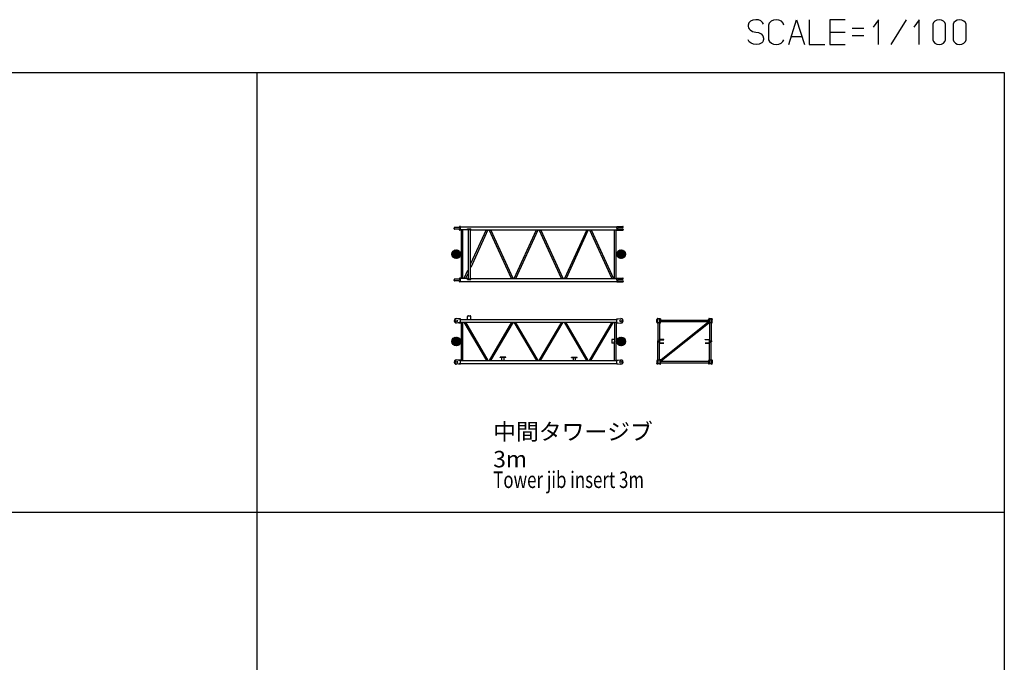
# Model space of a CAD drawing. Extents: x 1338 to 40715, y 2445 to 26981.
# Drawn here: x 22789 to 40715, y 14713 to 26406 of the extents above; entities that cross this region are included whole.
import ezdxf

# ---------------------------------------------------------------- set-up
doc = ezdxf.new("R2010")
doc.units = 0
doc.header["$LTSCALE"] = 100
doc.layers.get('0').update_dxf_attribs({"linetype": 'CONTINUOUS'})
doc.styles.add('BIGFONT', font='monotxt', dxfattribs={"bigfont": 'bigfont'})
doc.styles.get("Standard").update_dxf_attribs({"font": 'monotxt'})

# ---------------------------------------------------------------- blocks, each defined once
blk = doc.blocks.new('COMP4')
at = {"color": 0, "linetype": 'CONTINUOUS'}
for points in [[(36332, 26322), (36313, 26357), (36280, 26384), (36238, 26401), (36190, 26406), (36139, 26400), (36095, 26379), (36063, 26347), (36049, 26308), (36050, 26284), (36057, 26261), (36069, 26240), (36086, 26221), (36133, 26193), (36190, 26181), (36243, 26171), (36288, 26146), (36319, 26110), (36332, 26069), (36333, 26046), (36328, 26025), (36317, 26005), (36300, 25987), (36279, 25972), (36254, 25962), (36199, 25956), (36151, 25962), (36107, 25979), (36072, 26006), (36049, 26040)], [(36704, 26308), (36688, 26346), (36657, 26378), (36613, 26399), (36562, 26406), (36512, 26399), (36468, 26378), (36436, 26346), (36421, 26308), (36421, 26040), (36441, 26007), (36474, 25980), (36516, 25962), (36562, 25956), (36609, 25962), (36651, 25980), (36684, 26007), (36704, 26040)], [(36793, 25956), (36934, 26406), (37076, 25956)], [(37165, 26406), (37165, 25956), (37448, 25956)], [(37820, 26406), (37537, 26406), (37537, 25956), (37820, 25956)], [(38423, 25956), (38423, 26406), (38325, 26273)], [(38653, 25956), (38937, 26406)], [(39167, 25956), (39167, 26406), (39070, 26273)], [(37537, 26181), (37820, 26181)], [(37944, 26251), (38157, 26251)], [(37032, 26097), (36837, 26097)], [(38157, 26111), (37944, 26111)]]:
    blk.add_lwpolyline(points, dxfattribs=at)
for points in [[(39415, 26322), (39415, 26040), (39426, 26008), (39452, 25980), (39488, 25962), (39530, 25956), (39572, 25962), (39609, 25980), (39634, 26008), (39645, 26040), (39645, 26322), (39634, 26354), (39609, 26382), (39572, 26400), (39530, 26406), (39488, 26400), (39452, 26382), (39426, 26354)], [(39787, 26322), (39787, 26040), (39798, 26008), (39824, 25980), (39860, 25962), (39902, 25956), (39944, 25962), (39981, 25980), (40006, 26008), (40018, 26040), (40018, 26322), (40006, 26354), (39981, 26382), (39944, 26400), (39902, 26406), (39860, 26400), (39824, 26382), (39798, 26354)]]:
    blk.add_lwpolyline(points, close=True, dxfattribs=at)
blk = doc.blocks.new('COMP22')
at = {"color": 0, "linetype": 'CONTINUOUS'}
for p, q in [((33659, 22133), (33746, 22220)), ((33659, 22147), (33732, 22220)), ((33661, 22120), (33758, 22218)), ((33662, 22164), (33715, 22217)), ((33664, 22110), (33769, 22214)), ((33669, 22100), (33778, 22210)), ((33675, 22092), (33787, 22204)), ((33681, 22084), (33794, 22197)), ((33689, 22078), (33801, 22190)), ((33697, 22072), (33807, 22182)), ((33706, 22067), (33812, 22172)), ((33717, 22063), (33815, 22162)), ((33729, 22061), (33818, 22150)), ((33742, 22060), (33818, 22136)), ((33759, 22063), (33816, 22120)), ((33786, 22076), (33803, 22093))]:
    blk.add_line(p, q, dxfattribs=at)
blk = doc.blocks.new('COMP23')
at = {"color": 0, "linetype": 'CONTINUOUS'}
for p, q in [((30659, 22133), (30746, 22220)), ((30659, 22147), (30732, 22220)), ((30661, 22120), (30758, 22218)), ((30662, 22164), (30715, 22217)), ((30664, 22110), (30769, 22214)), ((30669, 22100), (30778, 22210)), ((30675, 22092), (30787, 22204)), ((30681, 22084), (30794, 22197)), ((30689, 22078), (30801, 22190)), ((30697, 22072), (30807, 22182)), ((30706, 22067), (30812, 22172)), ((30717, 22063), (30815, 22162)), ((30729, 22061), (30818, 22150)), ((30742, 22060), (30818, 22136)), ((30759, 22063), (30816, 22120)), ((30786, 22076), (30803, 22093))]:
    blk.add_line(p, q, dxfattribs=at)
blk = doc.blocks.new('COMP24')
at = {"color": 0, "linetype": 'CONTINUOUS'}
for p, q in [((30659, 20544), (30746, 20632)), ((30659, 20558), (30732, 20632)), ((30661, 20532), (30758, 20630)), ((30662, 20576), (30715, 20628)), ((30664, 20522), (30769, 20626)), ((30669, 20512), (30778, 20621)), ((30675, 20504), (30787, 20616)), ((30681, 20496), (30794, 20609)), ((30689, 20489), (30801, 20602)), ((30697, 20484), (30807, 20593)), ((30706, 20479), (30812, 20584)), ((30717, 20475), (30815, 20574)), ((30729, 20473), (30818, 20562)), ((30742, 20472), (30818, 20548)), ((30759, 20475), (30816, 20532)), ((30786, 20488), (30803, 20504))]:
    blk.add_line(p, q, dxfattribs=at)
blk = doc.blocks.new('COMP25')
at = {"color": 0, "linetype": 'CONTINUOUS'}
for p, q in [((33659, 20544), (33746, 20632)), ((33659, 20558), (33732, 20632)), ((33661, 20532), (33758, 20630)), ((33662, 20576), (33715, 20628)), ((33664, 20522), (33769, 20626)), ((33669, 20512), (33778, 20621)), ((33675, 20504), (33787, 20616)), ((33681, 20496), (33794, 20609)), ((33689, 20489), (33801, 20602)), ((33697, 20484), (33807, 20593)), ((33706, 20479), (33812, 20584)), ((33717, 20475), (33815, 20574)), ((33729, 20473), (33818, 20562)), ((33742, 20472), (33818, 20548)), ((33759, 20475), (33816, 20532)), ((33786, 20488), (33803, 20504))]:
    blk.add_line(p, q, dxfattribs=at)

msp = doc.modelspace()

# ---------------------------------------------------------------- linework, layer by layer
at = {"linetype": 'CONTINUOUS'}
for p, q in [((1459, 25445), (40715, 25445)), ((27106, 25445), (27106, 2445)), ((40715, 25445), (40715, 2445)), ((30700, 22620), (30698, 22610)), ((30700, 22601), (30698, 22610)), ((30792, 22624), (30705, 22624)), ((30786, 22596), (30705, 22596)), ((30792, 22592), (30790, 22592)), ((30797, 22639), (30796, 22628)), ((30797, 22582), (30796, 22589)), ((30813, 22643), (30802, 22643)), ((30813, 22577), (30813, 22643)), ((30813, 22636), (33663, 22636)), ((30943, 22593), (30943, 22602)), ((30943, 22602), (31003, 22602)), ((30943, 22593), (31003, 22593)), ((30953, 22590), (30953, 21690)), ((30953, 22590), (30987, 22590)), ((30959, 22593), (30959, 22590)), ((30987, 22593), (30987, 22590)), ((30987, 22590), (30993, 22590)), ((30993, 22590), (30993, 21690)), ((31003, 22593), (31003, 22602)), ((33663, 22643), (33773, 22643)), ((33663, 22610), (33663, 22643)), ((33663, 22610), (33663, 22577)), ((33682, 22602), (33682, 22618)), ((33690, 22627), (33773, 22627)), ((33690, 22593), (33773, 22593)), ((33778, 22632), (33778, 22638)), ((33778, 22588), (33778, 22582)), ((30813, 22577), (30802, 22577)), ((30953, 22585), (30813, 22585)), ((30830, 21696), (30830, 22585)), ((30857, 21696), (30857, 22585)), ((30993, 22585), (33663, 22585)), ((31284, 22585), (30999, 21961)), ((31314, 22585), (31001, 21899)), ((31741, 21696), (31335, 22585)), ((31771, 21696), (31365, 22585)), ((31792, 21696), (32198, 22585)), ((31822, 21696), (32228, 22585)), ((32655, 21696), (32249, 22585)), ((32685, 21696), (32279, 22585)), ((33112, 22585), (32706, 21696)), ((33142, 22585), (32736, 21696)), ((33163, 22585), (33569, 21696)), ((33193, 22585), (33599, 21696)), ((33620, 21696), (33620, 22585)), ((33647, 21696), (33647, 22585)), ((33663, 22577), (33773, 22577)), ((30797, 21699), (30796, 21688)), ((30813, 21703), (30802, 21703)), ((30813, 21637), (30813, 21703)), ((30953, 21696), (30813, 21696)), ((30944, 21841), (30878, 21696)), ((30947, 21780), (30908, 21696)), ((30953, 21690), (30987, 21690)), ((30959, 21690), (30959, 21688)), ((30987, 21690), (30993, 21690)), ((30987, 21690), (30987, 21688)), ((30993, 21696), (33663, 21696)), ((33663, 21703), (33773, 21703)), ((33663, 21670), (33663, 21703)), ((33778, 21692), (33778, 21698)), ((30700, 21680), (30698, 21670)), ((30700, 21661), (30698, 21670)), ((30792, 21684), (30705, 21684)), ((30786, 21656), (30705, 21656)), ((30792, 21652), (30790, 21652)), ((30797, 21642), (30796, 21649)), ((30813, 21637), (30802, 21637)), ((30821, 21645), (33663, 21645)), ((30943, 21688), (31003, 21688)), ((30943, 21679), (30943, 21688)), ((30943, 21679), (31003, 21679)), ((30952, 21688), (30960, 21688)), ((30952, 21688), (30952, 21688)), ((30960, 21688), (30960, 21688)), ((30987, 21688), (30995, 21688)), ((30987, 21688), (30987, 21688)), ((30995, 21688), (30995, 21688)), ((31003, 21679), (31003, 21688)), ((33663, 21670), (33663, 21637)), ((33663, 21637), (33773, 21637)), ((33682, 21662), (33682, 21678)), ((33690, 21687), (33773, 21687)), ((33690, 21653), (33773, 21653)), ((33778, 21648), (33778, 21642)), ((30943, 20952), (30943, 21004)), ((30958, 21019), (30988, 21019)), ((31003, 20952), (31003, 21004)), ((30793, 20960), (30744, 20967)), ((30793, 20894), (30744, 20887)), ((30781, 20962), (30813, 20962)), ((30781, 20892), (30813, 20892)), ((30813, 20960), (30793, 20960)), ((30813, 20894), (30793, 20894)), ((30813, 20892), (30813, 20962)), ((30813, 20952), (33663, 20952)), ((30813, 20902), (33663, 20902)), ((30830, 20202), (30830, 20902)), ((30857, 20202), (30857, 20902)), ((30878, 20902), (31289, 20202)), ((30903, 20902), (31314, 20202)), ((31746, 20902), (31335, 20202)), ((31771, 20902), (31360, 20202)), ((32203, 20202), (31792, 20902)), ((32228, 20202), (31817, 20902)), ((32249, 20202), (32660, 20902)), ((32274, 20202), (32685, 20902)), ((33117, 20202), (32706, 20902)), ((33142, 20202), (32731, 20902)), ((33163, 20202), (33574, 20902)), ((33188, 20202), (33599, 20902)), ((33620, 20902), (33620, 20558)), ((33647, 20902), (33647, 20558)), ((33663, 20962), (33683, 20962)), ((33663, 20892), (33663, 20962)), ((33663, 20892), (33683, 20892)), ((33683, 20962), (33734, 20967)), ((33683, 20892), (33734, 20887)), ((34393, 20963), (34391, 20950)), ((34391, 20904), (34391, 20950)), ((34393, 20891), (34391, 20904)), ((34400, 20967), (34398, 20967)), ((34400, 20887), (34398, 20887)), ((34405, 20963), (34407, 20951)), ((34405, 20891), (34407, 20903)), ((34442, 20962), (34406, 20962)), ((34442, 20892), (34406, 20892)), ((34407, 20903), (34407, 20951)), ((34410, 20889), (34410, 20559)), ((34437, 20889), (34437, 20576)), ((34442, 20963), (34441, 20951)), ((34441, 20903), (34441, 20951)), ((34442, 20891), (34441, 20903)), ((34447, 20967), (34450, 20967)), ((34447, 20887), (34450, 20887)), ((34455, 20963), (34457, 20950)), ((34455, 20891), (34457, 20904)), ((34457, 20904), (34457, 20950)), ((34457, 20941), (35331, 20941)), ((34457, 20913), (35331, 20913)), ((34459, 20219), (35315, 20902)), ((34473, 20202), (35328, 20885)), ((35333, 20963), (35331, 20950)), ((35331, 20904), (35331, 20950)), ((35333, 20891), (35331, 20904)), ((35340, 20967), (35338, 20967)), ((35340, 20887), (35338, 20887)), ((35345, 20963), (35347, 20951)), ((35345, 20891), (35347, 20903)), ((35382, 20962), (35346, 20962)), ((35382, 20892), (35346, 20892)), ((35347, 20903), (35347, 20951)), ((35350, 20892), (35350, 20576)), ((35377, 20892), (35377, 20559)), ((35382, 20963), (35381, 20951)), ((35381, 20903), (35381, 20951)), ((35382, 20891), (35381, 20903)), ((35387, 20967), (35390, 20967)), ((35387, 20887), (35390, 20887)), ((35395, 20963), (35397, 20950)), ((35395, 20891), (35397, 20904)), ((35397, 20904), (35397, 20950)), ((33571, 20585), (33571, 20576)), ((33620, 20585), (33571, 20585)), ((33571, 20576), (33571, 20528)), ((33571, 20528), (33571, 20519)), ((33573, 20519), (33571, 20519)), ((33620, 20519), (33573, 20519)), ((33620, 20202), (33620, 20558)), ((33695, 20585), (33647, 20585)), ((33647, 20202), (33647, 20558)), ((33695, 20519), (33647, 20519)), ((33695, 20576), (33695, 20585)), ((33695, 20528), (33695, 20576)), ((33695, 20519), (33695, 20528)), ((34410, 20215), (34410, 20545)), ((34437, 20215), (34437, 20528)), ((35350, 20212), (35350, 20528)), ((35377, 20212), (35377, 20545)), ((31638, 20263), (31538, 20263)), ((31538, 20257), (31538, 20263)), ((31638, 20257), (31538, 20257)), ((31569, 20202), (31569, 20257)), ((31607, 20202), (31607, 20257)), ((31638, 20257), (31638, 20263)), ((32838, 20263), (32938, 20263)), ((32838, 20257), (32838, 20263)), ((32838, 20257), (32938, 20257)), ((32869, 20202), (32869, 20257)), ((32907, 20202), (32907, 20257)), ((32938, 20257), (32938, 20263)), ((30793, 20210), (30744, 20217)), ((30793, 20144), (30744, 20137)), ((30781, 20212), (30813, 20212)), ((30781, 20142), (30813, 20142)), ((30813, 20210), (30793, 20210)), ((30813, 20144), (30793, 20144)), ((30813, 20142), (30813, 20212)), ((30813, 20202), (33663, 20202)), ((30813, 20152), (33663, 20152)), ((33663, 20142), (33663, 20212)), ((33663, 20212), (33683, 20212)), ((33663, 20142), (33683, 20142)), ((33683, 20212), (33734, 20217)), ((33683, 20142), (33734, 20137)), ((34393, 20213), (34391, 20200)), ((34391, 20200), (34391, 20154)), ((34393, 20141), (34391, 20154)), ((34400, 20217), (34398, 20217)), ((34400, 20137), (34398, 20137)), ((34405, 20213), (34407, 20201)), ((34405, 20141), (34407, 20153)), ((34442, 20212), (34406, 20212)), ((34442, 20142), (34406, 20142)), ((34407, 20201), (34407, 20153)), ((34442, 20213), (34441, 20201)), ((34441, 20201), (34441, 20153)), ((34442, 20141), (34441, 20153)), ((34447, 20217), (34450, 20217)), ((34447, 20137), (34450, 20137)), ((34455, 20213), (34457, 20200)), ((34455, 20141), (34457, 20154)), ((34457, 20200), (34457, 20154)), ((34457, 20191), (35331, 20191)), ((34457, 20163), (35331, 20163)), ((35333, 20213), (35331, 20200)), ((35331, 20200), (35331, 20154)), ((35333, 20141), (35331, 20154)), ((35340, 20217), (35338, 20217)), ((35340, 20137), (35338, 20137)), ((35345, 20213), (35347, 20201)), ((35345, 20141), (35347, 20153)), ((35382, 20212), (35346, 20212)), ((35382, 20142), (35346, 20142)), ((35347, 20201), (35347, 20153)), ((35382, 20213), (35381, 20201)), ((35381, 20201), (35381, 20153)), ((35382, 20141), (35381, 20153)), ((35387, 20217), (35390, 20217)), ((35387, 20137), (35390, 20137)), ((35395, 20213), (35397, 20200)), ((35395, 20141), (35397, 20154)), ((35397, 20200), (35397, 20154)), ((1459, 17445), (40715, 17445))]:
    msp.add_line(p, q, dxfattribs=at)
for points in [[(34405, 20552), (34405, 20560)], [(34405, 20560), (34410, 20560)], [(34405, 20552), (34405, 20544)], [(34405, 20544), (34410, 20544)], [(34410, 20544), (34410, 20544), (34410, 20544), (34410, 20544), (34410, 20544), (34410, 20544), (34410, 20544), (34410, 20544), (34410, 20544), (34410, 20544), (34410, 20544), (34410, 20544), (34410, 20544), (34410, 20544), (34410, 20544), (34410, 20544), (34410, 20544), (34410, 20544), (34410, 20544), (34410, 20544), (34410, 20544), (34410, 20544), (34410, 20544), (34410, 20544), (34410, 20544), (34410, 20544), (34410, 20544), (34410, 20544), (34410, 20544)], [(34428, 20557), (34428, 20552)], [(34428, 20557), (34435, 20557)], [(34428, 20547), (34428, 20552)], [(34435, 20547), (34428, 20547)], [(34435, 20557), (34435, 20547)], [(34435, 20557), (34436, 20557)], [(34436, 20547), (34435, 20547)], [(34436, 20547), (34436, 20557)], [(34436, 20557), (34437, 20557)], [(34437, 20547), (34436, 20547)], [(34437, 20576), (34437, 20528)], [(34442, 20528), (34442, 20576)], [(34487, 20585), (34446, 20585)], [(34446, 20580), (34487, 20580)], [(34487, 20523), (34446, 20523)], [(34446, 20519), (34487, 20519)], [(34519, 20585), (34487, 20585)], [(34487, 20580), (34519, 20580)], [(34519, 20523), (34487, 20523)], [(34487, 20519), (34519, 20519)], [(34519, 20580), (34519, 20585)], [(34519, 20519), (34519, 20523)], [(35268, 20580), (35268, 20585)], [(35268, 20585), (35300, 20585)], [(35300, 20580), (35268, 20580)], [(35268, 20519), (35268, 20523)], [(35268, 20523), (35300, 20523)], [(35300, 20519), (35268, 20519)], [(35300, 20585), (35341, 20585)], [(35341, 20580), (35300, 20580)], [(35300, 20523), (35341, 20523)], [(35341, 20519), (35300, 20519)], [(35346, 20528), (35346, 20576)], [(35350, 20576), (35350, 20528)], [(35352, 20557), (35350, 20557)], [(35350, 20547), (35352, 20547)], [(35352, 20557), (35352, 20547)], [(35352, 20547), (35352, 20557)], [(35359, 20557), (35352, 20557)], [(35352, 20557), (35352, 20557)], [(35352, 20547), (35359, 20547)], [(35352, 20547), (35352, 20547)], [(35359, 20557), (35359, 20552)], [(35359, 20547), (35359, 20552)], [(35383, 20560), (35378, 20560)], [(35378, 20544), (35378, 20544), (35378, 20544), (35378, 20544), (35378, 20544), (35378, 20544), (35378, 20544), (35378, 20544), (35378, 20544), (35378, 20544), (35378, 20544), (35378, 20544), (35378, 20544), (35378, 20544), (35378, 20544), (35378, 20544), (35378, 20544), (35378, 20544), (35378, 20544), (35378, 20544), (35378, 20544), (35378, 20544), (35378, 20544), (35378, 20544), (35378, 20544), (35378, 20544), (35378, 20544), (35378, 20544), (35378, 20544)], [(35383, 20544), (35378, 20544)], [(35383, 20552), (35383, 20560)], [(35383, 20552), (35383, 20544)]]:
    msp.add_lwpolyline(points, dxfattribs=at)
for points in [[(34437, 20576, -0.414214), (34446, 20585)], [(34446, 20519, -0.414214), (34437, 20528)], [(34442, 20576, -0.414214), (34446, 20580)], [(34446, 20523, -0.414214), (34442, 20528)], [(35350, 20576, 0.414214), (35341, 20585)], [(35346, 20576, 0.414214), (35341, 20580)], [(35341, 20519, 0.414214), (35350, 20528)], [(35341, 20523, 0.414214), (35346, 20528)]]:
    msp.add_lwpolyline(points, format="xyb", dxfattribs=at)
for centre, radius in [((30738, 22140), 80), ((33738, 22140), 80), ((30738, 20927), 20), ((33738, 20927), 20), ((30738, 20552), 80), ((33738, 20552), 80), ((30738, 20177), 20), ((33738, 20177), 20)]:
    msp.add_circle(centre, radius, dxfattribs=at)
for centre, radius, start, end in [((30705, 22619), 5, 90, 173), ((30705, 22601), 5, 187, 270), ((30786, 22592), 4, 0, 90), ((30792, 22628), 4, 270, 355), ((30792, 22588), 4, 5, 90), ((30802, 22638), 5, 90, 175), ((33687, 22618), 5, 100.2107, 180), ((33687, 22602), 5, 180, 259.7893), ((33690, 22623), 4, 90, 181.1343), ((33690, 22597), 4, 178.8657, 270), ((33773, 22638), 5, 0, 90), ((33773, 22632), 5, 270, 0), ((33773, 22588), 5, 0, 90), ((30802, 22582), 5, 185, 270), ((33773, 22582), 5, 270, 0), ((30802, 21698), 5, 90, 175), ((33773, 21698), 5, 0, 90), ((33773, 21692), 5, 270, 0), ((30705, 21679), 5, 90, 173), ((30705, 21661), 5, 187, 270), ((30786, 21652), 4, 0, 90), ((30792, 21688), 4, 270, 355), ((30792, 21648), 4, 5, 90), ((30802, 21642), 5, 185, 270), ((33687, 21678), 5, 100.2107, 180), ((33687, 21662), 5, 180, 259.7893), ((33690, 21683), 4, 90, 181.1343), ((33690, 21657), 4, 178.8657, 270), ((33773, 21648), 5, 0, 90), ((33773, 21642), 5, 270, 0), ((30958, 21004), 15, 90, 180), ((30988, 21004), 15, 0, 90), ((30738, 20927), 40, 82.382, 277.618), ((33738, 20927), 40, 264.3111, 95.6889), ((34398, 20962), 5, 90, 171.5), ((34398, 20892), 5, 188.5, 270), ((34400, 20962), 5, 7, 90), ((34400, 20892), 5, 270, 353), ((34447, 20962), 5, 90, 173), ((34447, 20892), 5, 187, 270), ((34450, 20962), 5, 8.5, 90), ((34450, 20892), 5, 270, 351.5), ((35338, 20962), 5, 90, 171.5), ((35338, 20892), 5, 188.5, 270), ((35340, 20962), 5, 7, 90), ((35340, 20892), 5, 270, 353), ((35387, 20962), 5, 90, 173), ((35387, 20892), 5, 187, 270), ((35390, 20962), 5, 8.5, 90), ((35390, 20892), 5, 270, 351.5), ((30738, 20177), 40, 82.382, 277.618), ((33738, 20177), 40, 264.3111, 95.6889), ((34398, 20212), 5, 90, 171.5), ((34398, 20142), 5, 188.5, 270), ((34400, 20212), 5, 7, 90), ((34400, 20142), 5, 270, 353), ((34447, 20212), 5, 90, 173), ((34447, 20142), 5, 187, 270), ((34450, 20212), 5, 8.5, 90), ((34450, 20142), 5, 270, 351.5), ((35338, 20212), 5, 90, 171.5), ((35338, 20142), 5, 188.5, 270), ((35340, 20212), 5, 7, 90), ((35340, 20142), 5, 270, 353), ((35387, 20212), 5, 90, 173), ((35387, 20142), 5, 187, 270), ((35390, 20212), 5, 8.5, 90), ((35390, 20142), 5, 270, 351.5)]:
    msp.add_arc(centre, radius, start, end, dxfattribs=at)
for points, knots in [([(34405, 20560), (34405, 20560), (34405, 20560), (34405, 20560), (34405, 20560), (34405, 20560), (34405, 20559), (34405, 20559), (34405, 20559), (34405, 20559), (34405, 20559), (34405, 20559), (34406, 20559), (34406, 20559), (34406, 20559), (34406, 20559), (34406, 20559), (34406, 20559), (34406, 20559), (34407, 20559), (34407, 20559), (34407, 20559), (34407, 20558), (34407, 20558), (34408, 20558), (34408, 20558), (34408, 20558), (34408, 20558), (34408, 20558), (34409, 20558), (34409, 20558), (34409, 20558), (34409, 20558), (34410, 20558), (34410, 20558), (34410, 20558), (34411, 20558), (34411, 20558), (34411, 20558), (34411, 20558), (34412, 20558), (34412, 20557), (34412, 20557), (34413, 20557), (34413, 20557), (34414, 20557), (34414, 20557), (34414, 20557), (34415, 20557), (34415, 20557), (34415, 20557), (34416, 20557), (34416, 20557), (34417, 20557), (34417, 20557), (34417, 20557), (34418, 20557), (34418, 20557), (34419, 20557), (34419, 20557), (34419, 20557), (34420, 20557), (34420, 20557), (34421, 20557), (34421, 20557), (34422, 20557), (34422, 20557), (34422, 20557), (34423, 20557), (34423, 20557), (34424, 20557), (34424, 20557), (34425, 20557), (34425, 20557), (34425, 20557), (34426, 20557), (34426, 20557), (34427, 20557), (34427, 20557), (34428, 20557), (34428, 20557), (34428, 20557), (34428, 20557)], [0, 0, 0, 0, 0.072585, 0.148163, 0.227516, 0.311311, 0.400106, 0.494362, 0.594457, 0.700695, 0.813324, 0.932544, 1.058519, 1.191384, 1.331245, 1.478194, 1.632301, 1.793626, 1.962216, 2.138107, 2.321329, 2.511905, 2.709851, 2.915177, 3.127887, 3.347979, 3.575449, 3.810289, 4.052492, 4.302046, 4.558938, 4.823124, 5.094538, 5.373112, 5.658775, 5.951457, 6.251086, 6.557589, 6.870896, 7.190936, 7.517636, 7.850926, 8.190734, 8.536985, 8.889607, 9.248477, 9.613406, 9.984201, 10.36067, 10.742618, 11.12985, 11.522172, 11.919387, 12.321301, 12.727718, 13.138441, 13.553274, 13.972019, 14.391371, 14.805724, 15.22157, 15.639512, 16.059353, 16.481149, 16.90464, 17.32953, 17.75552, 18.182312, 18.609609, 19.037112, 19.463499, 19.880242, 20.293175, 20.705009, 21.126127, 21.556736, 21.985324, 22.411459, 22.835035, 23.255944, 23.674079, 24.089335, 24.089335, 24.089335, 24.089335]), ([(34405, 20544), (34405, 20544), (34405, 20544), (34405, 20544), (34405, 20544), (34405, 20544), (34405, 20544), (34405, 20545), (34405, 20545), (34405, 20545), (34405, 20545), (34405, 20545), (34406, 20545), (34406, 20545), (34406, 20545), (34406, 20545), (34406, 20545), (34406, 20545), (34406, 20545), (34407, 20545), (34407, 20545), (34407, 20545), (34407, 20545), (34407, 20546), (34408, 20546), (34408, 20546), (34408, 20546), (34408, 20546), (34408, 20546), (34409, 20546), (34409, 20546), (34409, 20546), (34409, 20546), (34410, 20546), (34410, 20546), (34410, 20546), (34411, 20546), (34411, 20546), (34411, 20546), (34411, 20546), (34412, 20546), (34412, 20546), (34412, 20547), (34413, 20547), (34413, 20547), (34414, 20547), (34414, 20547), (34414, 20547), (34415, 20547), (34415, 20547), (34415, 20547), (34416, 20547), (34416, 20547), (34417, 20547), (34417, 20547), (34417, 20547), (34418, 20547), (34418, 20547), (34419, 20547), (34419, 20547), (34419, 20547), (34420, 20547), (34420, 20547), (34421, 20547), (34421, 20547), (34422, 20547), (34422, 20547), (34422, 20547), (34423, 20547), (34423, 20547), (34424, 20547), (34424, 20547), (34425, 20547), (34425, 20547), (34425, 20547), (34426, 20547), (34426, 20547), (34427, 20547), (34427, 20547), (34428, 20547), (34428, 20547), (34428, 20547), (34428, 20547)], [0, 0, 0, 0, 0.072525, 0.148062, 0.227389, 0.31117, 0.399959, 0.494214, 0.594308, 0.700547, 0.813175, 0.932396, 1.058371, 1.191235, 1.331097, 1.478045, 1.632153, 1.793478, 1.962067, 2.137958, 2.32118, 2.511756, 2.709702, 2.915029, 3.127739, 3.347831, 3.5753, 3.81014, 4.052343, 4.301897, 4.558789, 4.822976, 5.09439, 5.372964, 5.658627, 5.951309, 6.250938, 6.557441, 6.870748, 7.190787, 7.517488, 7.850778, 8.190585, 8.536837, 8.889459, 9.248328, 9.613257, 9.984053, 10.360522, 10.742469, 11.129701, 11.522023, 11.919239, 12.321153, 12.72757, 13.138293, 13.553125, 13.97187, 14.391222, 14.805575, 15.221421, 15.639363, 16.059204, 16.481, 16.904492, 17.329381, 17.755371, 18.182163, 18.60946, 19.036964, 19.463351, 19.880093, 20.293027, 20.70486, 21.125978, 21.556587, 21.985176, 22.411311, 22.834886, 23.255795, 23.673931, 24.089187, 24.089187, 24.089187, 24.089187]), ([(34410, 20560), (34410, 20560), (34410, 20559), (34410, 20559), (34410, 20559), (34410, 20559), (34410, 20559), (34410, 20559), (34411, 20559), (34411, 20559), (34411, 20558), (34411, 20558), (34412, 20558), (34412, 20558), (34413, 20558), (34413, 20558), (34413, 20558), (34414, 20558), (34414, 20558)], [0, 0, 0, 0, 0.285045, 0.456973, 0.621777, 0.806293, 1.013499, 1.245294, 1.502866, 1.786933, 2.097896, 2.435882, 2.800399, 3.190613, 3.605594, 4.044343, 4.505796, 4.988841, 4.988841, 4.988841, 4.988841]), ([(34410, 20544), (34410, 20544), (34410, 20544), (34410, 20544), (34410, 20545), (34410, 20545), (34410, 20545), (34410, 20545), (34411, 20545), (34411, 20545), (34411, 20545), (34411, 20546), (34412, 20546), (34412, 20546), (34413, 20546), (34413, 20546), (34413, 20546), (34414, 20546), (34414, 20546)], [0, 0, 0, 0, 0.15069, 0.30171, 0.462445, 0.640855, 0.842506, 1.070926, 1.328292, 1.61591, 1.934522, 2.284503, 2.665648, 3.077025, 3.517508, 3.98586, 4.480711, 5.000602, 5.000602, 5.000602, 5.000602]), ([(34414, 20558), (34414, 20558), (34414, 20558), (34414, 20558), (34414, 20558), (34414, 20558), (34414, 20558), (34414, 20558), (34414, 20558), (34414, 20558), (34414, 20558), (34414, 20558), (34415, 20558), (34415, 20557), (34415, 20557), (34415, 20557), (34415, 20557), (34415, 20557), (34415, 20557), (34415, 20557), (34415, 20557), (34415, 20557), (34416, 20557), (34416, 20557), (34416, 20557), (34416, 20557), (34416, 20557), (34416, 20557), (34416, 20557), (34416, 20557), (34417, 20557), (34417, 20557), (34417, 20557), (34417, 20557), (34417, 20557), (34417, 20557), (34417, 20557), (34418, 20557), (34418, 20557), (34418, 20557), (34418, 20557), (34418, 20557), (34418, 20557), (34418, 20557), (34419, 20557), (34419, 20557), (34419, 20557), (34419, 20557), (34419, 20557), (34419, 20557), (34420, 20557), (34420, 20557), (34420, 20557), (34420, 20557), (34420, 20557), (34420, 20557), (34420, 20557), (34421, 20557), (34421, 20557), (34421, 20557), (34421, 20557), (34421, 20557), (34421, 20557), (34422, 20557), (34422, 20557), (34422, 20557), (34422, 20557), (34422, 20557), (34422, 20557), (34422, 20557), (34423, 20557), (34423, 20557), (34423, 20557), (34423, 20557), (34423, 20557), (34423, 20557), (34424, 20557), (34424, 20557), (34424, 20557), (34424, 20557), (34424, 20557), (34424, 20557), (34425, 20557), (34425, 20557), (34425, 20557), (34425, 20557), (34425, 20557), (34425, 20557), (34426, 20557), (34426, 20557), (34426, 20557), (34426, 20557), (34426, 20557), (34426, 20557), (34427, 20557), (34427, 20557), (34427, 20557), (34427, 20557), (34427, 20557), (34427, 20557), (34428, 20557), (34428, 20557), (34428, 20557), (34428, 20557), (34428, 20557), (34428, 20557), (34428, 20557)], [0, 0, 0, 0, 0.018743, 0.048334, 0.087519, 0.135943, 0.184388, 0.239609, 0.302517, 0.372203, 0.448049, 0.529502, 0.616041, 0.707067, 0.801979, 0.900329, 1.001715, 1.105732, 1.211985, 1.320338, 1.430962, 1.544048, 1.659786, 1.778322, 1.899515, 2.023115, 2.148874, 2.27654, 2.405917, 2.536921, 2.669487, 2.803548, 2.939039, 3.075903, 3.21409, 3.353553, 3.494243, 3.636112, 3.779113, 3.923196, 4.068314, 4.214419, 4.361461, 4.509393, 4.658167, 4.807736, 4.958062, 5.109103, 5.260821, 5.413175, 5.566127, 5.719636, 5.873662, 6.028167, 6.18311, 6.338451, 6.494151, 6.650177, 6.806525, 6.963202, 7.120214, 7.277568, 7.435269, 7.593323, 7.751737, 7.910517, 8.069669, 8.229199, 8.389113, 8.549416, 8.710095, 8.871125, 9.032483, 9.194144, 9.356084, 9.518279, 9.680705, 9.843338, 10.006154, 10.169128, 10.332236, 10.495454, 10.658764, 10.822155, 10.985617, 11.149137, 11.312706, 11.476313, 11.639948, 11.803606, 11.967281, 12.130966, 12.294654, 12.458341, 12.622021, 12.785696, 12.949366, 13.113032, 13.276694, 13.440354, 13.604011, 13.767667, 13.931323, 14.094978, 14.258634, 14.422292, 14.422292, 14.422292, 14.422292]), ([(34428, 20547), (34428, 20547), (34428, 20547), (34428, 20547), (34428, 20547), (34427, 20547), (34427, 20547), (34427, 20547), (34426, 20547), (34426, 20547), (34426, 20547), (34426, 20547), (34425, 20547), (34425, 20547), (34425, 20547), (34425, 20547), (34424, 20547), (34424, 20547), (34424, 20547), (34423, 20547), (34423, 20547), (34423, 20547), (34423, 20547), (34422, 20547), (34422, 20547), (34422, 20547), (34422, 20547), (34421, 20547), (34421, 20547), (34421, 20547), (34421, 20547), (34420, 20547), (34420, 20547), (34420, 20547), (34419, 20547), (34419, 20547), (34419, 20547), (34419, 20547), (34418, 20547), (34418, 20547), (34418, 20547), (34418, 20547), (34417, 20547), (34417, 20547), (34417, 20547), (34417, 20547), (34417, 20547), (34416, 20547), (34416, 20547), (34416, 20547), (34416, 20547), (34416, 20547), (34415, 20547), (34415, 20547), (34415, 20546), (34415, 20546), (34415, 20546), (34414, 20546), (34414, 20546), (34414, 20546), (34414, 20546), (34414, 20546), (34414, 20546), (34414, 20546), (34414, 20546), (34414, 20546), (34414, 20546)], [0, 0, 0, 0, 0.273925, 0.547945, 0.821957, 1.095994, 1.370034, 1.644075, 1.918118, 2.192159, 2.466193, 2.740214, 3.014193, 3.28809, 3.561864, 3.835457, 4.108768, 4.381696, 4.654138, 4.925994, 5.19716, 5.467535, 5.737046, 6.005661, 6.273353, 6.540094, 6.805855, 7.07061, 7.334331, 7.59699, 7.85856, 8.119013, 8.378321, 8.636457, 8.893328, 9.148725, 9.402426, 9.654209, 9.903854, 10.151139, 10.395843, 10.637745, 10.876625, 11.112261, 11.344434, 11.572923, 11.797509, 12.017971, 12.234092, 12.445652, 12.65243, 12.85388, 13.048847, 13.236106, 13.414431, 13.582596, 13.739375, 13.883543, 14.013874, 14.129159, 14.229099, 14.314577, 14.380963, 14.419061, 14.428214, 14.443628, 14.443628, 14.443628, 14.443628]), ([(35383, 20560), (35383, 20560), (35383, 20560), (35383, 20560), (35383, 20560), (35383, 20560), (35383, 20559), (35383, 20559), (35383, 20559), (35382, 20559), (35382, 20559), (35382, 20559), (35382, 20559), (35382, 20559), (35382, 20559), (35382, 20559), (35382, 20559), (35381, 20559), (35381, 20559), (35381, 20559), (35381, 20559), (35381, 20559), (35381, 20558), (35380, 20558), (35380, 20558), (35380, 20558), (35380, 20558), (35380, 20558), (35379, 20558), (35379, 20558), (35379, 20558), (35379, 20558), (35378, 20558), (35378, 20558), (35378, 20558), (35377, 20558), (35377, 20558), (35377, 20558), (35377, 20558), (35376, 20558), (35376, 20558), (35376, 20557), (35375, 20557), (35375, 20557), (35375, 20557), (35374, 20557), (35374, 20557), (35373, 20557), (35373, 20557), (35373, 20557), (35372, 20557), (35372, 20557), (35372, 20557), (35371, 20557), (35371, 20557), (35370, 20557), (35370, 20557), (35369, 20557), (35369, 20557), (35369, 20557), (35368, 20557), (35368, 20557), (35367, 20557), (35367, 20557), (35367, 20557), (35366, 20557), (35366, 20557), (35365, 20557), (35365, 20557), (35364, 20557), (35364, 20557), (35364, 20557), (35363, 20557), (35363, 20557), (35362, 20557), (35362, 20557), (35361, 20557), (35361, 20557), (35361, 20557), (35360, 20557), (35360, 20557), (35359, 20557), (35359, 20557)], [0, 0, 0, 0, 0.072585, 0.148163, 0.227516, 0.311311, 0.400106, 0.494362, 0.594457, 0.700695, 0.813324, 0.932544, 1.058519, 1.191384, 1.331245, 1.478194, 1.632301, 1.793626, 1.962216, 2.138107, 2.321329, 2.511905, 2.709851, 2.915177, 3.127887, 3.347979, 3.575449, 3.810289, 4.052492, 4.302046, 4.558938, 4.823124, 5.094538, 5.373112, 5.658775, 5.951457, 6.251086, 6.557589, 6.870896, 7.190936, 7.517636, 7.850926, 8.190734, 8.536985, 8.889607, 9.248477, 9.613406, 9.984201, 10.36067, 10.742618, 11.12985, 11.522172, 11.919387, 12.321301, 12.727718, 13.138441, 13.553274, 13.972019, 14.391371, 14.805724, 15.22157, 15.639512, 16.059353, 16.481149, 16.90464, 17.32953, 17.75552, 18.182312, 18.609609, 19.037112, 19.463499, 19.880242, 20.293175, 20.705009, 21.126127, 21.556736, 21.985324, 22.411459, 22.835035, 23.255944, 23.674079, 24.089335, 24.089335, 24.089335, 24.089335]), ([(35374, 20558), (35374, 20558), (35374, 20558), (35374, 20558), (35374, 20558), (35374, 20558), (35374, 20558), (35374, 20558), (35373, 20558), (35373, 20558), (35373, 20558), (35373, 20558), (35373, 20558), (35373, 20557), (35373, 20557), (35373, 20557), (35373, 20557), (35373, 20557), (35373, 20557), (35372, 20557), (35372, 20557), (35372, 20557), (35372, 20557), (35372, 20557), (35372, 20557), (35372, 20557), (35372, 20557), (35371, 20557), (35371, 20557), (35371, 20557), (35371, 20557), (35371, 20557), (35371, 20557), (35371, 20557), (35371, 20557), (35370, 20557), (35370, 20557), (35370, 20557), (35370, 20557), (35370, 20557), (35370, 20557), (35370, 20557), (35369, 20557), (35369, 20557), (35369, 20557), (35369, 20557), (35369, 20557), (35369, 20557), (35369, 20557), (35368, 20557), (35368, 20557), (35368, 20557), (35368, 20557), (35368, 20557), (35368, 20557), (35367, 20557), (35367, 20557), (35367, 20557), (35367, 20557), (35367, 20557), (35367, 20557), (35367, 20557), (35366, 20557), (35366, 20557), (35366, 20557), (35366, 20557), (35366, 20557), (35366, 20557), (35365, 20557), (35365, 20557), (35365, 20557), (35365, 20557), (35365, 20557), (35365, 20557), (35364, 20557), (35364, 20557), (35364, 20557), (35364, 20557), (35364, 20557), (35364, 20557), (35363, 20557), (35363, 20557), (35363, 20557), (35363, 20557), (35363, 20557), (35363, 20557), (35362, 20557), (35362, 20557), (35362, 20557), (35362, 20557), (35362, 20557), (35362, 20557), (35361, 20557), (35361, 20557), (35361, 20557), (35361, 20557), (35361, 20557), (35361, 20557), (35361, 20557), (35360, 20557), (35360, 20557), (35360, 20557), (35360, 20557), (35360, 20557), (35360, 20557), (35359, 20557), (35359, 20557)], [0, 0, 0, 0, 0.018743, 0.048334, 0.087519, 0.135943, 0.184388, 0.239609, 0.302517, 0.372203, 0.448049, 0.529502, 0.616041, 0.707067, 0.801979, 0.900329, 1.001715, 1.105732, 1.211985, 1.320338, 1.430962, 1.544048, 1.659786, 1.778322, 1.899515, 2.023115, 2.148874, 2.27654, 2.405917, 2.536921, 2.669487, 2.803548, 2.939039, 3.075903, 3.21409, 3.353553, 3.494243, 3.636112, 3.779113, 3.923196, 4.068314, 4.214419, 4.361461, 4.509393, 4.658167, 4.807736, 4.958062, 5.109103, 5.260821, 5.413175, 5.566127, 5.719636, 5.873662, 6.028167, 6.18311, 6.338451, 6.494151, 6.650177, 6.806525, 6.963202, 7.120214, 7.277568, 7.435269, 7.593323, 7.751737, 7.910517, 8.069669, 8.229199, 8.389113, 8.549416, 8.710095, 8.871125, 9.032483, 9.194144, 9.356084, 9.518279, 9.680705, 9.843338, 10.006154, 10.169128, 10.332236, 10.495454, 10.658764, 10.822155, 10.985617, 11.149137, 11.312706, 11.476313, 11.639948, 11.803606, 11.967281, 12.130966, 12.294654, 12.458341, 12.622021, 12.785696, 12.949366, 13.113032, 13.276694, 13.440354, 13.604011, 13.767667, 13.931323, 14.094978, 14.258634, 14.422292, 14.422292, 14.422292, 14.422292]), ([(35383, 20544), (35383, 20544), (35383, 20544), (35383, 20544), (35383, 20544), (35383, 20544), (35383, 20544), (35383, 20545), (35383, 20545), (35382, 20545), (35382, 20545), (35382, 20545), (35382, 20545), (35382, 20545), (35382, 20545), (35382, 20545), (35382, 20545), (35381, 20545), (35381, 20545), (35381, 20545), (35381, 20545), (35381, 20545), (35381, 20545), (35380, 20546), (35380, 20546), (35380, 20546), (35380, 20546), (35380, 20546), (35379, 20546), (35379, 20546), (35379, 20546), (35379, 20546), (35378, 20546), (35378, 20546), (35378, 20546), (35377, 20546), (35377, 20546), (35377, 20546), (35377, 20546), (35376, 20546), (35376, 20546), (35376, 20546), (35375, 20547), (35375, 20547), (35375, 20547), (35374, 20547), (35374, 20547), (35373, 20547), (35373, 20547), (35373, 20547), (35372, 20547), (35372, 20547), (35372, 20547), (35371, 20547), (35371, 20547), (35370, 20547), (35370, 20547), (35369, 20547), (35369, 20547), (35369, 20547), (35368, 20547), (35368, 20547), (35367, 20547), (35367, 20547), (35367, 20547), (35366, 20547), (35366, 20547), (35365, 20547), (35365, 20547), (35364, 20547), (35364, 20547), (35364, 20547), (35363, 20547), (35363, 20547), (35362, 20547), (35362, 20547), (35361, 20547), (35361, 20547), (35361, 20547), (35360, 20547), (35360, 20547), (35359, 20547), (35359, 20547)], [0, 0, 0, 0, 0.072525, 0.148062, 0.227389, 0.31117, 0.399959, 0.494214, 0.594308, 0.700547, 0.813175, 0.932396, 1.058371, 1.191235, 1.331097, 1.478045, 1.632153, 1.793478, 1.962067, 2.137958, 2.32118, 2.511756, 2.709702, 2.915029, 3.127739, 3.347831, 3.5753, 3.81014, 4.052343, 4.301897, 4.558789, 4.822976, 5.09439, 5.372964, 5.658627, 5.951309, 6.250938, 6.557441, 6.870748, 7.190787, 7.517488, 7.850778, 8.190585, 8.536837, 8.889459, 9.248328, 9.613257, 9.984053, 10.360522, 10.742469, 11.129701, 11.522023, 11.919239, 12.321153, 12.72757, 13.138293, 13.553125, 13.97187, 14.391222, 14.805575, 15.221421, 15.639363, 16.059204, 16.481, 16.904492, 17.329381, 17.755371, 18.182163, 18.60946, 19.036964, 19.463351, 19.880093, 20.293027, 20.70486, 21.125978, 21.556587, 21.985176, 22.411311, 22.834886, 23.255795, 23.673931, 24.089187, 24.089187, 24.089187, 24.089187]), ([(35359, 20547), (35359, 20547), (35360, 20547), (35360, 20547), (35360, 20547), (35360, 20547), (35361, 20547), (35361, 20547), (35361, 20547), (35362, 20547), (35362, 20547), (35362, 20547), (35362, 20547), (35363, 20547), (35363, 20547), (35363, 20547), (35363, 20547), (35364, 20547), (35364, 20547), (35364, 20547), (35365, 20547), (35365, 20547), (35365, 20547), (35365, 20547), (35366, 20547), (35366, 20547), (35366, 20547), (35366, 20547), (35367, 20547), (35367, 20547), (35367, 20547), (35367, 20547), (35368, 20547), (35368, 20547), (35368, 20547), (35369, 20547), (35369, 20547), (35369, 20547), (35369, 20547), (35370, 20547), (35370, 20547), (35370, 20547), (35370, 20547), (35370, 20547), (35371, 20547), (35371, 20547), (35371, 20547), (35371, 20547), (35372, 20547), (35372, 20547), (35372, 20547), (35372, 20547), (35372, 20547), (35373, 20547), (35373, 20546), (35373, 20546), (35373, 20546), (35373, 20546), (35373, 20546), (35373, 20546), (35374, 20546), (35374, 20546), (35374, 20546), (35374, 20546), (35374, 20546), (35374, 20546), (35374, 20546)], [0, 0, 0, 0, 0.273925, 0.547945, 0.821957, 1.095994, 1.370034, 1.644075, 1.918118, 2.192159, 2.466193, 2.740214, 3.014193, 3.28809, 3.561864, 3.835457, 4.108768, 4.381696, 4.654138, 4.925994, 5.19716, 5.467535, 5.737046, 6.005661, 6.273353, 6.540094, 6.805855, 7.07061, 7.334331, 7.59699, 7.85856, 8.119013, 8.378321, 8.636457, 8.893328, 9.148725, 9.402426, 9.654209, 9.903854, 10.151139, 10.395843, 10.637745, 10.876625, 11.112261, 11.344434, 11.572923, 11.797509, 12.017971, 12.234092, 12.445652, 12.65243, 12.85388, 13.048847, 13.236106, 13.414431, 13.582596, 13.739375, 13.883543, 14.013874, 14.129159, 14.229099, 14.314577, 14.380963, 14.419061, 14.428214, 14.443628, 14.443628, 14.443628, 14.443628]), ([(35378, 20560), (35378, 20560), (35378, 20559), (35378, 20559), (35378, 20559), (35378, 20559), (35377, 20559), (35377, 20559), (35377, 20559), (35377, 20559), (35377, 20558), (35376, 20558), (35376, 20558), (35376, 20558), (35375, 20558), (35375, 20558), (35374, 20558), (35374, 20558), (35374, 20558)], [0, 0, 0, 0, 0.285045, 0.456973, 0.621777, 0.806293, 1.013499, 1.245294, 1.502866, 1.786933, 2.097896, 2.435882, 2.800399, 3.190613, 3.605594, 4.044343, 4.505796, 4.988841, 4.988841, 4.988841, 4.988841]), ([(35378, 20544), (35378, 20544), (35378, 20544), (35378, 20544), (35378, 20545), (35378, 20545), (35378, 20545), (35377, 20545), (35377, 20545), (35377, 20545), (35377, 20545), (35376, 20546), (35376, 20546), (35376, 20546), (35375, 20546), (35375, 20546), (35374, 20546), (35374, 20546), (35374, 20546)], [0, 0, 0, 0, 0.15069, 0.30171, 0.462445, 0.640855, 0.842506, 1.070926, 1.328292, 1.61591, 1.934522, 2.284503, 2.665648, 3.077025, 3.517508, 3.98586, 4.480711, 5.000602, 5.000602, 5.000602, 5.000602])]:
    msp.add_open_spline(points, degree=3, knots=knots, dxfattribs=at)

# ---------------------------------------------------------------- block references
for name in ['COMP4', 'COMP23', 'COMP22', 'COMP24', 'COMP25']:
    msp.add_blockref(name, (0, 0), dxfattribs=at)

# ---------------------------------------------------------------- texts
at = {"linetype": 'CONTINUOUS', "insert": (31411, 18260), "char_height": 300, "attachment_point": 7, "style": 'BIGFONT'}
msp.add_mtext('{\\T0.937695;\\W1.01392;中間タワージブ 3m}', dxfattribs=at)
at = {"linetype": 'CONTINUOUS', "insert": (31411, 17885), "char_height": 300, "attachment_point": 7}
msp.add_mtext('{\\T0.916667;\\W0.75;Tower jib insert 3m}', dxfattribs=at)

doc.saveas('drawing.dxf')
